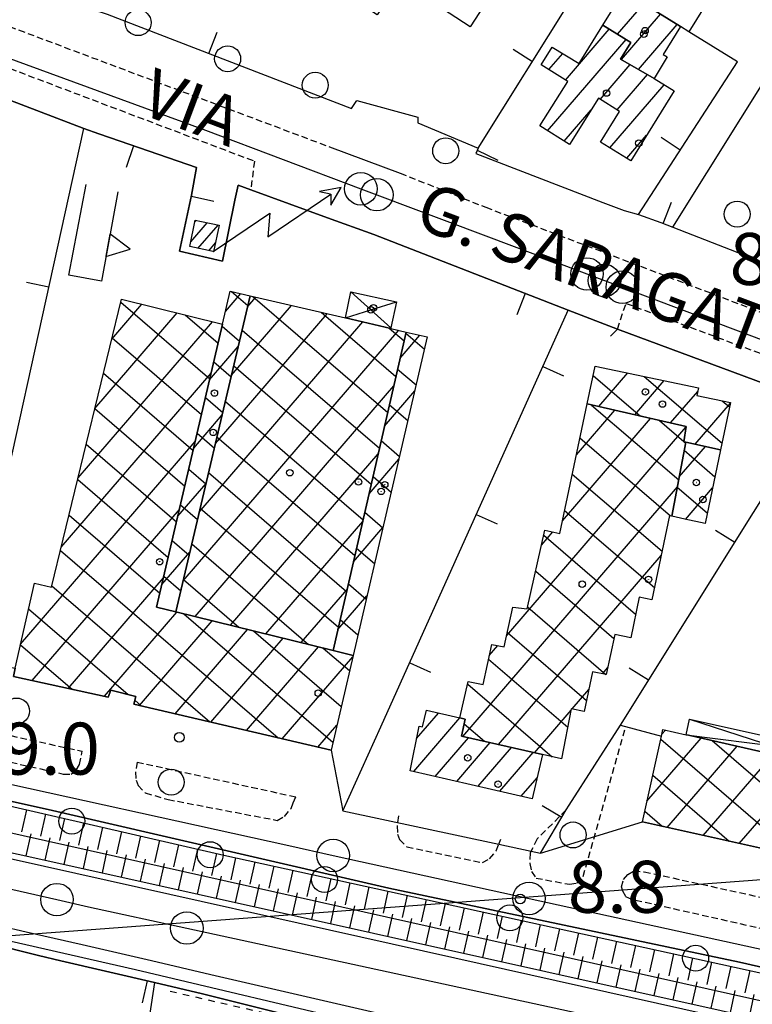
# Model space of a CAD drawing. Extents: x 1740766 to 1745078, y 5040164 to 5043293.
# Drawn here: x 1741493 to 1741605, y 5042518 to 5042670 of the extents above; entities that cross this region are included whole.
import ezdxf

# ---------------------------------------------------------------- set-up
doc = ezdxf.new("R2010")
doc.units = 0
for name, pattern in [('C', [10, 5, 5]), ('L3', [1.5, 1, -0.5]), ('L4', [2, 1, -1])]:
    doc.linetypes.add(name, pattern=pattern)
for name, color, linetype in [('11B2', 1, 'C'), ('11D4', 1, 'C'), ('14G7', 3, 'C'), ('16A1', 1, 'C'), ('17A1', 1, 'C'), ('17B2', 1, 'C'), ('17D4', 1, 'C'), ('19A1', 1, 'C'), ('1A1', 4, 'C'), ('1AJ36', 1, 'C'), ('1B2', 4, 'C'), ('1D4', 1, 'C'), ('22H8', 1, 'C'), ('24J10', 1, 'C'), ('24J10A', 1, 'C'), ('25A1', 1, 'C'), ('298', 7, 'CONTINUOUS'), ('2E5', 3, 'C'), ('2K11', 1, 'C'), ('2L12', 1, 'L3'), ('2M13', 3, 'C'), ('3A1', 1, 'C'), ('4B2', 3, 'C'), ('4N14', 2, 'L4'), ('5F6', 1, 'C'), ('6H8', 2, 'C'), ('8J10', 4, 'C'), ('9A1', 2, 'C'), ('A2AI35', 1, 'C'), ('A2E5', 1, 'C'), ('A4B2', 1, 'C'), ('I2E5', 7, 'CONTINUOUS'), ('I2K11', 7, 'CONTINUOUS'), ('I2L12', 7, 'CONTINUOUS'), ('I2M13', 7, 'CONTINUOUS'), ('I3A1', 7, 'CONTINUOUS'), ('N2J10', 2, 'C'), ('N2P16', 2, 'C')]:
    doc.layers.add(name, color=color, linetype=linetype)

# ---------------------------------------------------------------- blocks, each defined once
blk = doc.blocks.new('11B2')
at = {"layer": '11B2'}
blk.add_circle((0, 0), 0.75, dxfattribs=at)
blk = doc.blocks.new('11D4')
at = {"layer": '11D4'}
for radius in [0.5, 0.01]:
    blk.add_circle((0, 0), radius, dxfattribs=at)
blk = doc.blocks.new('1AJ36')
at = {"layer": '1AJ36'}
for radius in [0.5, 0.01]:
    blk.add_circle((0, 0), radius, dxfattribs=at)
blk = doc.blocks.new('5F6')
at = {"layer": '5F6'}
blk.add_circle((0, 0), 2, dxfattribs=at)
blk = doc.blocks.new('24J10')
at = {"layer": '24J10'}
for p, q in [((14.70259, 16.37623), (11.8266, 14.60196)), ((14.23736, 13.31158), (14.70259, 16.37623)), ((7.00509, 5.2064), (13.60295, 14.88423)), ((11.8266, 14.60196), (13.56066, 14.88423)), ((13.60295, 14.88423), (14.23736, 13.31158)), ((-0.01571, 0.00456), (5.94774, 8.71461)), ((5.94774, 8.71461), (7.00509, 5.2064))]:
    blk.add_line(p, q, dxfattribs=at)
blk = doc.blocks.new('N2J10')
at = {"layer": 'N2J10'}
blk.add_circle((0, -0.00928), 2.5, dxfattribs=at)
blk = doc.blocks.new('N2P16')
at = {"layer": 'N2P16'}
blk.add_circle((0, -0.00928), 2.5, dxfattribs=at)
blk = doc.blocks.new('19A1')
at = {"layer": '19A1'}
blk.add_line((0, 0), (0, 3.50512), dxfattribs=at)
blk = doc.blocks.new('25A1')
at = {"layer": '25A1'}
for p, q in [((-0.00363, 3.47618), (-1.73672, -0.02556)), ((1.78686, -0.02556), (-0.00363, 3.47618))]:
    blk.add_line(p, q, dxfattribs=at)
blk.add_lwpolyline([(-1.72138, -0.02039), (1.73357, -0.02039)], dxfattribs=at)
blk = doc.blocks.new('22H8')
at = {"layer": '22H8'}
blk.add_line((0, 0), (0, 3.5), dxfattribs=at)

msp = doc.modelspace()

# ---------------------------------------------------------------- linework, layer by layer
at = {"layer": '16A1'}
msp.add_line((1740870.60056, 5042482.42296), (1744121.38691, 5042725.7671), dxfattribs=at)
at = {"layer": '17A1'}
for p, q in [((1741584.65588, 5042667.62405), (1741588.70341, 5042672.32768)), ((1741585.25951, 5042663.72691), (1741591.28248, 5042670.72459)), ((1741587.90685, 5042662.20314), (1741593.86055, 5042669.12142)), ((1741576.6627, 5042660.58018), (1741583.39149, 5042668.39789)), ((1741573.908, 5042652.78016), (1741585.98439, 5042666.81088)), ((1741574.09939, 5042662.2005), (1741576.22976, 5042664.67563)), ((1741582.01828, 5042657.60339), (1741586.6167, 5042662.94597)), ((1741584.59727, 5042656.00129), (1741589.26305, 5042661.42213)), ((1741583.50701, 5042650.13506), (1741591.87256, 5042659.85441)), ((1741576.48153, 5042651.17063), (1741580.61956, 5042655.97831)), ((1741586.08508, 5042648.53189), (1741589.14278, 5042652.08332)), ((1741553.75369, 5042559.2331), (1741557.11301, 5042563.13605)), ((1741553.32311, 5042554.13331), (1741560.42004, 5042562.37872)), ((1741556.62822, 5042553.37483), (1741561.75993, 5042559.337)), ((1741559.93432, 5042552.61643), (1741565.06972, 5042558.58288)), ((1741563.2395, 5042551.85695), (1741568.37952, 5042557.82876)), ((1741566.54561, 5042551.09854), (1741571.68931, 5042557.07465)), ((1741569.85072, 5042550.34007), (1741572.29109, 5042553.17536))]:
    msp.add_line(p, q, dxfattribs=at)
at = {"layer": '17B2'}
for p, q in [((1741525.25098, 5042628.0392), (1741527.78935, 5042625.8544)), ((1741524.33362, 5042624.94083), (1741526.70749, 5042627.69994)), ((1741527.75508, 5042625.70942), (1741529.00709, 5042627.16405)), ((1741528.53859, 5042627.2734), (1741549.29576, 5042609.40745)), ((1741506.83647, 5042620.69259), (1741511.46626, 5042626.07162)), ((1741508.21205, 5042626.36456), (1741521.91796, 5042614.56773)), ((1741525.26963, 5042615.15659), (1741534.50423, 5042625.8867)), ((1741504.24861, 5042610.02078), (1741516.90534, 5042624.72574)), ((1741518.13564, 5042624.4207), (1741523.1973, 5042620.06501)), ((1741522.78418, 5042604.60377), (1741540.00236, 5042624.60943)), ((1741539.03789, 5042624.83308), (1741550.55803, 5042614.9185)), ((1741501.65983, 5042599.3479), (1741522.3435, 5042623.37879)), ((1741517.81228, 5042583.49804), (1741550.99308, 5042622.04845)), ((1741520.29773, 5042594.05087), (1741545.49864, 5042623.33001)), ((1741523.80656, 5042622.684), (1741526.49707, 5042620.36918)), ((1741526.90114, 5042622.08527), (1741548.03349, 5042603.89641)), ((1741549.54884, 5042622.38462), (1741551.8203, 5042620.42955)), ((1741506.88861, 5042620.9071), (1741520.63854, 5042609.07144)), ((1741551.20948, 5042617.7643), (1741554.24688, 5042621.29215)), ((1741552.08925, 5042621.606), (1741554.95886, 5042619.1361)), ((1741521.88593, 5042614.43295), (1741526.30912, 5042619.57086)), ((1741522.52714, 5042617.18772), (1741525.20479, 5042614.88397)), ((1741525.60893, 5042616.59906), (1741546.7713, 5042598.38436)), ((1741550.82699, 5042616.09496), (1741553.67837, 5042613.64074)), ((1741499.07197, 5042588.67609), (1741522.12497, 5042615.45974)), ((1741505.56425, 5042615.44857), (1741519.35912, 5042603.57516)), ((1741580.92723, 5042615.11991), (1741588.22719, 5042608.83675)), ((1741581.80255, 5042610.2994), (1741586.26528, 5042615.48541)), ((1741588.78733, 5042614.95213), (1741600.7524, 5042604.65365)), ((1741519.66884, 5042577.9888), (1741550.23304, 5042613.49917)), ((1741587.31914, 5042609.04357), (1741591.84737, 5042614.30568)), ((1741521.24773, 5042611.69144), (1741523.91259, 5042609.39776)), ((1741548.81722, 5042607.31974), (1741553.4627, 5042612.71699)), ((1741592.83573, 5042607.78773), (1741597.02627, 5042612.65751)), ((1741504.24088, 5042609.99012), (1741518.0797, 5042598.07888)), ((1741524.31665, 5042611.11385), (1741545.50903, 5042592.87332)), ((1741549.56472, 5042610.58391), (1741552.39788, 5042608.14538)), ((1741580.68942, 5042610.55304), (1741594.08769, 5042599.021)), ((1741596.61491, 5042604.51441), (1741602.06124, 5042610.84212)), ((1741600.79587, 5042611.21374), (1741601.9332, 5042610.23482)), ((1741519.44015, 5042603.92622), (1741523.82367, 5042609.01804)), ((1741576.19035, 5042592.70997), (1741589.76881, 5042608.48581)), ((1741578.33904, 5042602.87154), (1741584.25222, 5042609.74165)), ((1741567.61918, 5042575.08658), (1741595.19782, 5042607.12714)), ((1741591.11041, 5042608.18108), (1741594.89438, 5042604.92417)), ((1741519.96831, 5042606.19515), (1741522.6213, 5042603.91263)), ((1741523.02537, 5042605.62871), (1741544.24677, 5042587.36227)), ((1741578.89547, 5042605.49962), (1741592.84686, 5042593.49149)), ((1741492.80832, 5042573.73365), (1741519.68019, 5042604.95308)), ((1741502.91751, 5042604.53166), (1741516.80029, 5042592.58259)), ((1741548.30245, 5042605.07286), (1741551.11639, 5042602.64994)), ((1741594.18176, 5042599.51945), (1741598.18785, 5042604.17384)), ((1741594.95334, 5042604.87342), (1741595.15915, 5042604.69628)), ((1741525.11437, 5042576.65042), (1741547.84078, 5042603.0546)), ((1741594.94814, 5042603.57631), (1741599.66578, 5042599.51578)), ((1741546.42496, 5042596.87518), (1741551.01331, 5042602.20497)), ((1741518.68989, 5042600.69895), (1741521.32902, 5042598.42741)), ((1741521.73316, 5042600.14251), (1741542.9845, 5042581.85122)), ((1741547.04026, 5042599.56082), (1741549.83582, 5042597.15558)), ((1741577.71467, 5042599.91845), (1741591.52456, 5042588.03211)), ((1741501.59315, 5042599.07314), (1741515.52087, 5042587.08631)), ((1741516.99537, 5042593.41956), (1741521.33823, 5042598.46521)), ((1741560.84069, 5042559.54598), (1741593.8822, 5042597.93454)), ((1741593.87561, 5042597.90195), (1741598.48605, 5042593.93369)), ((1741595.12021, 5042592.94461), (1741599.3053, 5042597.80696)), ((1741517.41047, 5042595.20266), (1741520.03681, 5042592.94121)), ((1741494.57814, 5042568.12365), (1741517.23434, 5042594.44735)), ((1741500.2697, 5042593.61568), (1741514.24145, 5042581.59003)), ((1741520.44088, 5042594.65729), (1741541.72223, 5042576.34018)), ((1741545.77799, 5042594.04977), (1741548.55533, 5042591.66021)), ((1741576.53395, 5042594.33629), (1741590.34698, 5042582.44817)), ((1741530.55991, 5042575.31205), (1741545.44851, 5042592.61004)), ((1741544.03369, 5042586.43069), (1741548.56384, 5042591.69395)), ((1741572.96027, 5042588.95609), (1741574.73074, 5042591.01415)), ((1741573.3068, 5042590.51643), (1741587.45971, 5042578.33485)), ((1741516.13105, 5042589.70638), (1741518.74453, 5042587.45599)), ((1741519.1486, 5042589.17208), (1741537.12728, 5042573.69761)), ((1741498.94634, 5042588.15723), (1741532.43821, 5042559.33035)), ((1741514.5496, 5042582.91283), (1741518.85277, 5042587.91238)), ((1741544.51572, 5042588.53872), (1741547.27484, 5042586.16485)), ((1741566.35735, 5042558.28915), (1741591.38383, 5042587.3667)), ((1741514.85171, 5042584.2091), (1741517.45324, 5042581.97086)), ((1741572.07554, 5042584.97963), (1741584.10921, 5042574.62209)), ((1741497.62297, 5042582.69877), (1741521.93156, 5042561.77513)), ((1741500.14078, 5042566.92241), (1741514.78857, 5042583.94062)), ((1741517.85739, 5042583.68595), (1741526.39766, 5042576.3343)), ((1741543.25445, 5042583.02775), (1741545.99435, 5042580.66949)), ((1741536.00545, 5042573.97367), (1741543.05617, 5042582.16648)), ((1741541.64142, 5042575.98613), (1741546.11337, 5042581.18285)), ((1741494.03672, 5042579.18801), (1741509.38063, 5042565.98038)), ((1741505.70349, 5042565.72017), (1741516.85825, 5042578.67899)), ((1741517.92894, 5042578.41616), (1741540.86751, 5042558.67264)), ((1741570.84336, 5042579.44175), (1741582.89526, 5042569.06853)), ((1741511.07983, 5042564.30139), (1741522.30379, 5042577.34062)), ((1741541.99218, 5042577.51671), (1741544.71386, 5042575.17413)), ((1741516.57611, 5042563.02197), (1741527.74932, 5042576.00224)), ((1741528.65757, 5042575.77939), (1741542.14801, 5042564.168)), ((1741567.71483, 5042575.53701), (1741579.89107, 5042565.05677)), ((1741492.79267, 5042573.66128), (1741500.78303, 5042566.78294)), ((1741522.07339, 5042561.74263), (1741533.19486, 5042574.66386)), ((1741564.94168, 5042571.97579), (1741566.26659, 5042573.5151)), ((1741527.56967, 5042560.4632), (1741538.64033, 5042573.32648)), ((1741539.38619, 5042573.14263), (1741543.42857, 5042569.66236)), ((1741533.06596, 5042559.18378), (1741543.92817, 5042571.8038)), ((1741564.8232, 5042571.42837), (1741577.00266, 5042560.94536)), ((1741582.33473, 5042569.18803), (1741583.1661, 5042570.15286)), ((1741561.61213, 5042567.59468), (1741574.60512, 5042556.41238)), ((1741577.67825, 5042563.77692), (1741580.25418, 5042566.77079)), ((1741510.39354, 5042565.10949), (1741511.42582, 5042564.22099)), ((1741571.87293, 5042557.03323), (1741577.51217, 5042563.58397)), ((1741561.07021, 5042561.46362), (1741564.18314, 5042558.78428)), ((1741538.56216, 5042557.90536), (1741541.4787, 5042561.29278)), ((1741591.50658, 5042559.89695), (1741592.03809, 5042560.51339)), ((1741589.20203, 5042549.55322), (1741597.56567, 5042559.27141)), ((1741591.3272, 5042559.09125), (1741612.20551, 5042541.12102)), ((1741599.21732, 5042558.89762), (1741622.53323, 5042538.82931)), ((1741592.33629, 5042545.53061), (1741603.08971, 5042558.02315)), ((1741597.87594, 5042544.30157), (1741608.61368, 5042556.77589)), ((1741603.41566, 5042543.07153), (1741614.13665, 5042555.52855)), ((1741590.09387, 5042553.55529), (1741601.87778, 5042543.41272)), ((1741588.86047, 5042548.02032), (1741591.54998, 5042545.70542))]:
    msp.add_line(p, q, dxfattribs=at)
at = {"layer": '17D4'}
msp.add_line((1741595.74126, 5042562.20767, -3333), (1741620.63184, 5042554.06115, -3333), dxfattribs=at)
for points in [[(1741543.64495, 5042627.95694, -3333), (1741546.71816, 5042625.20543, -3333), (1741549.79259, 5042622.451, -3333)], [(1741542.78458, 5042623.96325, -3333), (1741546.71816, 5042625.20543, -3333), (1741550.65214, 5042626.45566, -3333)], [(1741595.25607, 5042559.79352, -3333), (1741619.59362, 5042556.73032, -3333), (1741621.42121, 5042556.49807, -3333)]]:
    msp.add_polyline3d(points, dxfattribs=at)
at = {"layer": '1A1'}
for points in [[(1741594.37488, 5042668.80189, 12.14), (1741591.70181, 5042664.52006, 12.14), (1741592.33511, 5042664.1252, 12.14), (1741590.2859, 5042660.83379, 12.14), (1741585.11908, 5042663.80766, 12.14), (1741586.7307, 5042666.35327, 12.14), (1741582.38664, 5042669.01366, 12.14), (1741585.62266, 5042674.24222, 12.14), (1741594.37488, 5042668.80189, 12.14)], [(1741582.38664, 5042669.01366, 12.95), (1741586.7307, 5042666.35327, 12.95), (1741585.11908, 5042663.80766, 12.95), (1741590.2859, 5042660.83379, 12.95), (1741593.39074, 5042658.91904, 12.95), (1741586.69831, 5042648.15056, 12.95), (1741582.06392, 5042651.03192, 12.95), (1741584.99271, 5042655.7561, 12.95), (1741581.73959, 5042657.77608, 12.95), (1741577.30534, 5042650.65564, 12.95), (1741572.73488, 5042653.5137, 12.95), (1741577.0091, 5042660.36041, 12.95), (1741572.93823, 5042662.93494, 12.95), (1741574.62277, 5042665.6585, 12.95), (1741578.74468, 5042663.13894, 12.95), (1741582.38664, 5042669.01366, 12.95)], [(1741573.10643, 5042556.7525, 16.63), (1741571.55579, 5042549.94921, 16.63), (1741552.74964, 5042554.26488, 16.63), (1741554.1337, 5042561.10985, 16.63), (1741554.66663, 5042560.99731, 16.63), (1741555.25798, 5042563.56081, 16.63), (1741560.41598, 5042562.37942, 16.63), (1741561.23746, 5042562.19019, 16.63), (1741560.64074, 5042559.59119, 16.63), (1741573.10643, 5042556.7525, 16.63)]]:
    msp.add_polyline3d(points, close=True, dxfattribs=at)
at = {"layer": '1B2'}
for points in [[(1741569.16457, 5042728.31005, 14.18), (1741582.07637, 5042719.94079, 14.18), (1741581.02982, 5042718.32704, 14.18), (1741580.47386, 5042717.79601, 14.18), (1741589.92863, 5042711.6521, 14.18), (1741587.92001, 5042708.55528, 14.18), (1741590.07808, 5042707.15033, 14.18), (1741585.89775, 5042700.71079, 14.18), (1741583.69089, 5042702.1512, 14.18), (1741562.00917, 5042668.78496, 14.18), (1741551.09717, 5042675.88084, 14.18), (1741547.68284, 5042670.62288, 14.18), (1741530.70044, 5042681.65695, 14.18), (1741532.68926, 5042684.60286, 14.18), (1741534.21293, 5042686.86309, 14.18), (1741523.21684, 5042694.02387, 14.18), (1741551.01127, 5042736.79238, 14.18), (1741557.61902, 5042746.48144, 14.18), (1741574.11282, 5042735.89219, 14.18), (1741569.16457, 5042728.31005, 14.18)], [(1741594.37488, 5042668.80189, 14.54), (1741585.62266, 5042674.24222, 14.54), (1741611.30311, 5042715.63, 14.54), (1741621.34205, 5042709.41248, 14.54), (1741595.64823, 5042668.01568, 14.54), (1741594.37488, 5042668.80189, 14.54)], [(1741523.88031, 5042622.99841, 11.92), (1741525.06622, 5042628.08253, 11.92), (1741528.14467, 5042627.36425, 11.92), (1741516.68759, 5042578.72138, 11.92), (1741513.74215, 5042579.4446, 11.92), (1741523.88031, 5042622.99841, 11.92)], [(1741523.88031, 5042622.99841, 12.77), (1741513.74215, 5042579.4446, 12.77), (1741516.68759, 5042578.72138, 12.77), (1741540.90437, 5042572.76988, 12.77), (1741543.97746, 5042572.01609, 12.77), (1741540.57902, 5042557.43555, 12.77), (1741510.25513, 5042564.49339, 12.77), (1741510.52506, 5042565.69699, 12.77), (1741506.70935, 5042566.6449, 12.77), (1741506.2703, 5042565.59712, 12.77), (1741491.68819, 5042568.74873, 12.77), (1741491.97601, 5042570.03491, 12.77), (1741494.92167, 5042583.12136, 12.77), (1741497.57701, 5042582.5088, 12.77), (1741508.32925, 5042626.8487, 12.77), (1741523.88031, 5042622.99841, 12.77)], [(1741528.14467, 5042627.36425, 14.51), (1741542.78458, 5042623.96325, 14.51), (1741549.7612, 5042622.33432, 14.51), (1741552.13012, 5042621.78356, 14.51), (1741540.90437, 5042572.76988, 14.51), (1741516.68759, 5042578.72138, 14.51), (1741528.14467, 5042627.36425, 14.51)], [(1741552.13012, 5042621.78356, 12.01), (1741555.3991, 5042621.02539, 12.01), (1741543.97746, 5042572.01609, 12.01), (1741540.90437, 5042572.76988, 12.01), (1741552.13012, 5042621.78356, 12.01)], [(1741600.54358, 5042603.66522, 17.47), (1741595.18373, 5042604.82348, 17.47), (1741594.88909, 5042604.88767, 17.47), (1741595.21394, 5042607.24669, 17.47), (1741579.99766, 5042610.71086, 17.47), (1741581.22938, 5042616.54957, 17.47), (1741597.13498, 5042613.18815, 17.47), (1741596.90013, 5042612.03832, 17.47), (1741602.08285, 5042610.94202, 17.47), (1741600.54358, 5042603.66522, 17.47)], [(1741595.18373, 5042604.82348, 14.71), (1741593.03477, 5042593.44639, 14.71), (1741592.68349, 5042593.53041, 14.71), (1741589.94892, 5042580.55803, 14.71), (1741588.01393, 5042580.96577, 14.71), (1741586.6962, 5042574.70844, 14.71), (1741584.23648, 5042575.22633, 14.71), (1741582.93497, 5042569.06047, 14.71), (1741580.83369, 5042569.50591, 14.71), (1741579.53717, 5042563.38054, 14.71), (1741577.55389, 5042563.80372, 14.71), (1741576.0641, 5042556.08033, 14.71), (1741573.10643, 5042556.7525, 14.71), (1741560.64074, 5042559.59119, 14.71), (1741561.23746, 5042562.19019, 14.71), (1741560.41598, 5042562.37942, 14.71), (1741561.70377, 5042567.99166, 14.71), (1741563.97311, 5042567.51167, 14.71), (1741565.31818, 5042573.71188, 14.71), (1741567.2446, 5042573.31152, 14.71), (1741568.54051, 5042579.44487, 14.71), (1741570.77964, 5042579.15417, 14.71), (1741573.47649, 5042591.27729, 14.71), (1741575.78433, 5042590.79215, 14.71), (1741579.99766, 5042610.71086, 14.71), (1741595.21394, 5042607.24669, 14.71), (1741594.88909, 5042604.88767, 14.71), (1741595.18373, 5042604.82348, 14.71)], [(1741600.54358, 5042603.66522, 12.45), (1741598.14161, 5042592.3053, 12.45), (1741595.03771, 5042592.9615, 12.45), (1741593.03477, 5042593.44639, 12.45), (1741595.18373, 5042604.82348, 12.45), (1741600.54358, 5042603.66522, 12.45)], [(1741588.49568, 5042546.38239, 17.11), (1741591.43899, 5042559.59403, 17.11), (1741591.66173, 5042560.59754, 17.11), (1741595.25607, 5042559.79352, 17.11), (1741595.60705, 5042559.71349, 17.11), (1741620.63184, 5042554.06115, 17.11), (1741629.22282, 5042557.35285, 17.11), (1741632.3217, 5042562.43074, 17.11), (1741644.51977, 5042554.80733, 17.11), (1741638.90357, 5042545.4703, 17.11), (1741638.22012, 5042544.33803, 17.11), (1741635.6442, 5042540.23196, 17.11), (1741634.55464, 5042539.29996, 17.11), (1741633.24203, 5042538.52075, 17.11), (1741631.89868, 5042537.9378, 17.11), (1741629.91027, 5042537.39783, 17.11), (1741626.6346, 5042537.92384, 17.11), (1741623.58359, 5042538.59704, 17.11), (1741588.49568, 5042546.38239, 17.11)]]:
    msp.add_polyline3d(points, close=True, dxfattribs=at)
at = {"layer": '1D4'}
for points in [[(1741543.64495, 5042627.95694, 13.42), (1741550.65214, 5042626.45566, 13.42), (1741549.79259, 5042622.451, 13.42), (1741549.7612, 5042622.33432, 13.42), (1741542.78458, 5042623.96325, 13.42), (1741543.64495, 5042627.95694, 13.42)], [(1741595.74126, 5042562.20767, 14.758), (1741621.42121, 5042556.49807, 14.758), (1741628.0462, 5042559.2585, 14.758), (1741630.79998, 5042563.50725, 14.758), (1741632.3217, 5042562.43074, 14.758), (1741629.22282, 5042557.35285, 14.758), (1741620.63184, 5042554.06115, 14.758), (1741595.60705, 5042559.71349, 14.758), (1741595.25607, 5042559.79352, 14.758), (1741595.74126, 5042562.20767, 14.758)]]:
    msp.add_polyline3d(points, close=True, dxfattribs=at)
at = {"layer": '24J10A'}
for p, q in [((1741519.63474, 5042638.73169), (1741519.83403, 5042638.96323)), ((1741518.99508, 5042635.68821), (1741521.50918, 5042638.61026)), ((1741520.08805, 5042634.65883), (1741523.18534, 5042638.25736)), ((1741521.76044, 5042634.30264), (1741522.79195, 5042635.50108))]:
    msp.add_line(p, q, dxfattribs=at)
at = {"layer": '298'}
for points in [[(1741610.52116, 5042612.61568, 8.889), (1741584.65819, 5042622.24386, 8.81), (1741577.07659, 5042625.13526, 8.829), (1741547.16079, 5042636.7757, 8.953), (1741540.03394, 5042639.35313, 8.958), (1741528.22472, 5042643.67106, 9.057), (1741526.28321, 5042644.38018, 8.891), (1741525.78839, 5042642.09468, 8.985), (1741523.85785, 5042632.71664, 8.962), (1741517.26593, 5042634.21691, 8.966), (1741519.1275, 5042642.84164, 8.889), (1741519.89858, 5042647.09039, 8.847), (1741508.13976, 5042651.15034, 8.789), (1741504.83391, 5042652.29386, 8.772), (1741502.52565, 5042653.09286, 8.761), (1741467.66215, 5042666.45491, 8.692), (1741472.79532, 5042680.5696, 8.66)], [(1741506.15147, 5042670.69104, 8.852), (1741543.70938, 5042656.19485, 8.901), (1741544.52483, 5042657.43929, 8.902), (1741553.91612, 5042654.86289, 8.95), (1741553.94963, 5042653.99991, 8.952), (1741563.23743, 5042650.0729, 8.949), (1741562.8576, 5042649.2923, 8.94), (1741582.40724, 5042641.72982, 8.85), (1741585.67566, 5042640.47017, 8.849), (1741587.88979, 5042639.88375, 8.85), (1741591.36025, 5042638.6312, 8.85), (1741593.1762, 5042637.92472, 8.849), (1741615.02103, 5042629.42987, 8.853)], [(1741491.68819, 5042568.74873, 9.093), (1741506.2703, 5042565.59712, 9), (1741506.70935, 5042566.6449, 8.999), (1741510.52506, 5042565.69699, 8.989), (1741510.25513, 5042564.49339, 8.989), (1741540.57902, 5042557.43555, 9.178), (1741542.41585, 5042548.07678, 9.078), (1741566.39112, 5042542.95362, 8.94), (1741571.39939, 5042541.88337, 9.14), (1741572.83964, 5042541.58702, 9.106), (1741588.49568, 5042546.38239, 9.026), (1741623.58359, 5042538.59704, 9.083)], [(1741626.14075, 5042519.61538, 8.77), (1741603.43178, 5042524.7832, 8.77), (1741549.48264, 5042536.16003, 8.59), (1741497.68988, 5042548.13753, 8.39), (1741450.71978, 5042558.5906, 8.63)], [(1741620.5376, 5042496.29115, 9.11), (1741557.68196, 5042510.66782, 9.27), (1741520.79188, 5042519.91385, 9.2), (1741513.41315, 5042521.67615, 9.46), (1741498.97557, 5042524.98702, 9.199), (1741495.58207, 5042525.84117, 9.259), (1741487.96575, 5042527.73612, 9.192), (1741484.54676, 5042528.50212, 9.215), (1741450.99134, 5042536.01907, 9.417), (1741445.87252, 5042536.9988, 9.254), (1741445.28165, 5042537.13509, 9.227), (1741447.8889, 5042550.66956, 8.78), (1741450.89064, 5042549.60957, 8.78), (1741491.67813, 5042540.62824, 8.86), (1741559.65445, 5042525.4475, 8.92), (1741606.42282, 5042514.97027, 8.98)]]:
    msp.add_polyline3d(points, dxfattribs=at)
at = {"layer": '2E5'}
for points in [[(1741450.71978, 5042558.5906, 8.63), (1741497.68988, 5042548.13753, 8.39), (1741549.48264, 5042536.16003, 8.59), (1741603.43178, 5042524.7832, 8.77), (1741626.14075, 5042519.61538, 8.77), (1741628.9618, 5042518.9731, 8.77)], [(1741447.14921, 5042552.17767, 8.67), (1741447.70361, 5042551.05483, 8.752), (1741447.8889, 5042550.66956, 8.78), (1741450.89064, 5042549.60957, 8.78), (1741491.67813, 5042540.62824, 8.86), (1741559.65445, 5042525.4475, 8.92), (1741606.42282, 5042514.97027, 8.98), (1741626.17568, 5042510.56098, 8.85), (1741628.22869, 5042510.77383, 8.88), (1741629.51065, 5042511.64101, 8.85)]]:
    msp.add_polyline3d(points, dxfattribs=at)
at = {"layer": '2K11'}
for points in [[(1741489.6939, 5042530.39976, 9.18), (1741493.68032, 5042529.47566, 9.28)], [(1741502.29014, 5042527.49161, 9.04), (1741512.95047, 5042525.03025, 9.1)], [(1741522.10328, 5042522.90633, 9.24), (1741644.13585, 5042494.73107, 9.01)]]:
    msp.add_polyline3d(points, dxfattribs=at)
at = {"layer": '2L12'}
msp.add_line((1741510.73281, 5042555.59348, 9.21), (1741535.14109, 5042550.23197, 9.21), dxfattribs=at)
for points in [[(1741443.19623, 5042671.12611, 9.16), (1741443.82955, 5042677.42948, 9.04), (1741444.12576, 5042678.28203, 9.05), (1741444.6989, 5042678.99887, 9.06), (1741445.32624, 5042679.40687, 9.06), (1741446.04649, 5042679.63228, 9.06), (1741446.78969, 5042679.64479, 9.06), (1741470.99715, 5042670.46837, 9.02), (1741485.56423, 5042664.4765, 8.62), (1741528.78599, 5042648.09667, 8.85), (1741528.22472, 5042643.67106, 9.057)], [(1741478.41834, 5042674.22109, 8.75), (1741489.68994, 5042669.34143, 8.82), (1741540.36665, 5042650.28837, 8.9)], [(1741551.22349, 5042646.24715, 8.97), (1741564.39556, 5042640.99226, 8.81), (1741610.78738, 5042623.28721, 8.8)], [(1741584.65819, 5042622.24386, 8.81), (1741585.99152, 5042626.20276, 8.79), (1741607.72855, 5042618.103, 8.88), (1741648.11585, 5042603.05437, 8.97), (1741651.08555, 5042601.59183, 8.94), (1741651.92861, 5042601.11439, 8.95), (1741651.92915, 5042600.37029, 8.95), (1741650.63023, 5042597.10395, 9.16)], [(1741440.15125, 5042568.21237, 8.89), (1741440.18347, 5042567.3533, 8.91), (1741441.54397, 5042566.76918, 8.91), (1741499.3687, 5042553.75095, 8.61), (1741500.56103, 5042553.73892, 8.67), (1741501.36019, 5042554.37038, 8.77), (1741501.87034, 5042555.19182, 8.86), (1741502.27244, 5042557.25576, 9.01)], [(1741485.6015, 5042568.52376, 9.13), (1741483.98295, 5042561.2611, 9.08), (1741502.27244, 5042557.25576, 9.01)], [(1741576.77815, 5042548.21604, 9.24), (1741572.29322, 5042543.75547, 9.21), (1741571.23205, 5042541.60007, 9.13), (1741571.16515, 5042539.98844, 8.99), (1741571.41405, 5042538.75348, 8.87), (1741572.12521, 5042537.73363, 8.89), (1741577.29658, 5042536.78891, 8.83), (1741578.41271, 5042536.95069, 8.92), (1741579.37805, 5042537.97468, 8.92), (1741585.87396, 5042560.78708, 9.15)], [(1741510.73281, 5042555.59348, 9.21), (1741510.50232, 5042554.06389, 8.97), (1741510.57359, 5042552.80359, 8.85), (1741510.88704, 5042551.96558, 8.77), (1741511.99768, 5042550.83423, 8.74), (1741515.48966, 5042549.82999, 8.82), (1741532.30863, 5042546.61917, 8.9), (1741533.39265, 5042547.20978, 8.94), (1741534.43003, 5042548.4237, 8.94), (1741534.77169, 5042549.29871, 8.94), (1741535.14109, 5042550.23197, 9.21)], [(1741550.97546, 5042547.29945, 9.21), (1741550.74497, 5042545.76985, 8.97), (1741550.81617, 5042544.51055, 8.85), (1741551.1297, 5042543.67154, 8.77), (1741552.24033, 5042542.54019, 8.74), (1741563.8923, 5042540.12197, 8.9), (1741564.97633, 5042540.71258, 8.94), (1741566.0137, 5042541.9265, 8.94), (1741566.39112, 5042542.95362, 8.94), (1741566.72377, 5042543.73469, 9.21)]]:
    msp.add_polyline3d(points, dxfattribs=at)
msp.add_polyline3d([(1741614.68315, 5042533.04876, 8.92), (1741616.3186, 5042532.55642, 8.97), (1741617.20769, 5042531.97311, 8.95), (1741617.74902, 5042531.1321, 8.93), (1741617.84892, 5042530.10561, 8.92), (1741617.60578, 5042529.17378, 8.86), (1741616.95411, 5042528.35378, 8.89), (1741615.72093, 5042528.08095, 8.98), (1741613.30176, 5042528.47251, 8.89), (1741586.87486, 5042534.43409, 8.97), (1741585.9322, 5042534.88903, 8.97), (1741585.46307, 5042535.70336, 8.97), (1741585.28824, 5042536.3642, 8.94), (1741585.60985, 5042537.52053, 8.96), (1741586.24191, 5042538.28089, 8.95), (1741587.17417, 5042538.809, 8.95), (1741588.78021, 5042538.70959, 8.96), (1741614.68315, 5042533.04876, 8.92)], close=True, dxfattribs=at)
at = {"layer": '2M13'}
msp.add_polyline3d([(1741520.79188, 5042519.91385, 9.2), (1741557.68196, 5042510.66782, 9.27), (1741620.5376, 5042496.29115, 9.11)], dxfattribs=at)
at = {"layer": '3A1'}
for p, q in [((1741563.23743, 5042650.0729, 8.949), (1741611.30491, 5042727.00682, 8.867)), ((1741593.1762, 5042637.92472, 8.849), (1741639.6104, 5042712.17403, 8.965)), ((1741547.16079, 5042636.7757, 8.953), (1741577.07659, 5042625.13526, 8.829)), ((1741585.11666, 5042561.27094, 9.15), (1741591.43899, 5042559.59403, 9.142))]:
    msp.add_line(p, q, dxfattribs=at)
for points in [[(1741435.65186, 5042565.29816, 8.98), (1741437.37011, 5042579.61551, 9.052), (1741448.65778, 5042673.74028, 8.654), (1741457.15936, 5042670.48251, 8.671), (1741462.41061, 5042668.47071, 8.681), (1741467.66215, 5042666.45491, 8.692), (1741502.52565, 5042653.09286, 8.761), (1741504.83391, 5042652.29386, 8.772)], [(1741506.15147, 5042670.69104, 8.852), (1741543.70938, 5042656.19485, 8.901), (1741544.52483, 5042657.43929, 8.902)], [(1741585.67566, 5042640.47017, 8.849), (1741587.88979, 5042639.88375, 8.85), (1741603.13916, 5042663.40157, 8.98), (1741595.64823, 5042668.01568, 8.97)], [(1741553.91612, 5042654.86289, 8.95), (1741553.94963, 5042653.99991, 8.952), (1741563.23743, 5042650.0729, 8.949), (1741562.8576, 5042649.2923, 8.94), (1741582.40724, 5042641.72982, 8.85)], [(1741484.10473, 5042569.57506, 9.125), (1741484.58565, 5042571.73817, 9.122), (1741502.52565, 5042653.09286, 8.761)], [(1741508.13976, 5042651.15034, 8.789), (1741519.89858, 5042647.09039, 8.847), (1741519.1275, 5042642.84164, 8.889)], [(1741525.78839, 5042642.09468, 8.985), (1741526.28321, 5042644.38018, 8.891), (1741528.22472, 5042643.67106, 9.057), (1741540.03394, 5042639.35313, 8.958)], [(1741519.1275, 5042642.84164, 8.889), (1741517.26593, 5042634.21691, 8.966), (1741523.85785, 5042632.71664, 8.962), (1741525.78839, 5042642.09468, 8.985)], [(1741591.36025, 5042638.6312, 8.85), (1741593.1762, 5042637.92472, 8.849), (1741615.02103, 5042629.42987, 8.853)], [(1741542.41585, 5042548.07678, 9.078), (1741548.24922, 5042561.01034, 9.163), (1741577.07659, 5042625.13526, 8.829)], [(1741583.57898, 5042621.1602, 8.821), (1741584.65819, 5042622.24386, 8.81), (1741610.52116, 5042612.61568, 8.889)], [(1741571.39939, 5042541.88337, 9.14), (1741572.83964, 5042541.58702, 9.106), (1741576.77815, 5042548.21604, 9.24), (1741577.2305, 5042548.979, 9.235), (1741585.11666, 5042561.27094, 9.15), (1741615.9613, 5042610.58592, 8.889)], [(1741487.96575, 5042527.73612, 9.192), (1741495.58207, 5042525.84117, 9.259)], [(1741498.97557, 5042524.98702, 9.199), (1741513.41315, 5042521.67615, 9.46), (1741509.88934, 5042498.30702, 9.13)]]:
    msp.add_polyline3d(points, dxfattribs=at)
at = {"layer": '4B2'}
msp.add_polyline3d([(1741447.55625, 5042554.48368, 7.43), (1741630.02414, 5042513.67718, 7.4)], dxfattribs=at)
at = {"layer": '4N14'}
msp.add_line((1741515.81733, 5042520.33275, -3333), (1741542.09482, 5042514.27674, -3333), dxfattribs=at)
at = {"layer": '6H8'}
for points in [[(1741449.93046, 5042558.04211, 8.67), (1741450.23526, 5042558.25748, 8.654), (1741524.05868, 5042541.27704, 8.38), (1741628.18843, 5042518.42581, 8.644), (1741629.20157, 5042518.48961, 8.783)], [(1741447.70361, 5042551.05483, 8.752), (1741450.03038, 5042550.63831, 8.522), (1741493.6047, 5042541.16358, 8.526), (1741627.15148, 5042511.44535, 8.449), (1741628.22869, 5042510.77383, 8.88)]]:
    msp.add_polyline3d(points, dxfattribs=at)
at = {"layer": '8J10'}
msp.add_polyline3d([(1741523.383, 5042638.21599, 17.07), (1741522.49723, 5042634.14619, 17.07), (1741522.44126, 5042634.15704, 17.07), (1741518.8345, 5042634.92603, 17.07), (1741519.68935, 5042638.99352, 17.07), (1741520.63699, 5042638.79368, 17.07), (1741523.383, 5042638.21599, 17.07)], close=True, dxfattribs=at)
at = {"layer": '9A1'}
msp.add_polyline3d([(1741507.76762, 5042643.35417, 8.868), (1741505.23241, 5042629.59442, 8.986), (1741500.20427, 5042630.51475, 8.99), (1741502.89599, 5042644.47476, 8.85)], dxfattribs=at)
at = {"layer": 'A2AI35', "flags": 128}
msp.add_lwpolyline([(1741227.18182, 5042586.61062), (1741241.54652, 5042583.64332), (1741268.67507, 5042577.3101), (1741305.55963, 5042568.86001), (1741327.27601, 5042564.07624), (1741338.65319, 5042562.28732), (1741371.82104, 5042554.72233), (1741404.98928, 5042547.15235), (1741438.26931, 5042539.85749), (1741471.51139, 5042532.56079), (1741510.491, 5042523.65572), (1741546.46189, 5042515.16727), (1741579.12413, 5042507.45808), (1741582.43372, 5042506.67987), (1741618.40494, 5042498.18741), (1741654.28255, 5042489.90055), (1741661.44664, 5042488.19237), (1741692.11188, 5042483.28716), (1741697.78371, 5042482.14122)], dxfattribs=at)
at = {"layer": 'A2E5'}
for p, q in [((1741540.91482, 5042541.22707), (1741571.05032, 5042534.60942)), ((1741571.05032, 5042534.60942), (1741642.25796, 5042518.97355))]:
    msp.add_line(p, q, dxfattribs=at)
at = {"layer": 'A2E5', "flags": 128}
for points in [[(1741488.56929, 5042664.84587), (1741490.03551, 5042664.30977), (1741521.24475, 5042652.86045), (1741545.17429, 5042643.84673), (1741547.62505, 5042642.92602), (1741579.97068, 5042630.73838), (1741582.65574, 5042629.7289), (1741585.40495, 5042628.69313), (1741612.79304, 5042618.3718), (1741614.90564, 5042617.5742), (1741623.76612, 5042614.23798), (1741624.45967, 5042613.97599), (1741638.99371, 5042608.3186), (1741640.87351, 5042607.58981), (1741654.32683, 5042602.35596), (1741668.78822, 5042596.73123), (1741670.22503, 5042596.17287)], [(1741441.42891, 5042559.93296), (1741442.37311, 5042562.914), (1741443.8548, 5042562.58666), (1741478.66769, 5042554.92416), (1741482.76163, 5042554.02416), (1741534.07316, 5042542.7277), (1741540.91482, 5042541.22707)], [(1741437.71065, 5042548.16464), (1741449.4346, 5042545.50811), (1741468.25127, 5042541.25241), (1741487.04479, 5042536.99797), (1741498.39393, 5042534.43172), (1741503.25609, 5042533.33048), (1741518.38053, 5042530.04797), (1741692.68171, 5042492.20732), (1741700.70979, 5042490.46554)]]:
    msp.add_lwpolyline(points, dxfattribs=at)
at = {"layer": 'A4B2'}
msp.add_polyline3d([(1741262.08061, 5042595.8992, 8.76), (1741281.2559, 5042591.15288, 8.67), (1741285.15107, 5042590.61709, 8.675), (1741293.47779, 5042589.17247, 8.03), (1741381.58546, 5042569.13253, 7.85), (1741394.69996, 5042566.33439, 7.85), (1741402.44913, 5042564.44639, 7.84), (1741407.95881, 5042563.16196, 7.88), (1741416.52962, 5042560.97542, 7.88), (1741431.446, 5042557.23006, 7.88), (1741440.11223, 5042555.75168, 7.638), (1741447.55625, 5042554.48368, 7.43), (1741630.02414, 5042513.67718, 7.4), (1741649.51856, 5042509.58552, 9.241), (1741730.35118, 5042491.29338, 7.45), (1741790.63317, 5042478.11399, 7.53), (1741884.64477, 5042456.875, 8.745), (1741909.95024, 5042451.3459, 8.914), (1741973.74317, 5042436.80358, 7.46), (1742027.89113, 5042424.97113, 8.684)], dxfattribs=at)
at = {"layer": 'I2E5'}
for points in [[(1741492.36847, 5042675.42583, 8.76), (1741496.4903, 5042673.95227, 8.827), (1741501.73557, 5042672.12755, 8.844), (1741506.15147, 5042670.69104, 8.852), (1741543.70938, 5042656.19485, 8.901), (1741544.52483, 5042657.43929, 8.902), (1741553.91612, 5042654.86289, 8.95), (1741553.94963, 5042653.99991, 8.952), (1741563.23743, 5042650.0729, 8.949), (1741562.8576, 5042649.2923, 8.94), (1741582.40724, 5042641.72982, 8.85), (1741585.67566, 5042640.47017, 8.849), (1741587.88979, 5042639.88375, 8.85), (1741591.36025, 5042638.6312, 8.85), (1741593.1762, 5042637.92472, 8.849), (1741615.02103, 5042629.42987, 8.853)], [(1741467.66215, 5042666.45491, 8.692), (1741502.52565, 5042653.09286, 8.761), (1741504.83391, 5042652.29386, 8.772), (1741508.13976, 5042651.15034, 8.789), (1741519.89858, 5042647.09039, 8.847), (1741519.1275, 5042642.84164, 8.889), (1741517.26593, 5042634.21691, 8.966), (1741523.85785, 5042632.71664, 8.962), (1741525.78839, 5042642.09468, 8.985), (1741526.28321, 5042644.38018, 8.891), (1741528.22472, 5042643.67106, 9.057), (1741540.03394, 5042639.35313, 8.958), (1741547.16079, 5042636.7757, 8.953), (1741577.07659, 5042625.13526, 8.829), (1741584.65819, 5042622.24386, 8.81), (1741610.52116, 5042612.61568, 8.889)], [(1741484.58565, 5042571.73817, 9.122), (1741488.19004, 5042570.78647, 9.114), (1741491.97601, 5042570.03491, 9.093), (1741491.68819, 5042568.74873, 9.093), (1741506.2703, 5042565.59712, 9), (1741506.70935, 5042566.6449, 8.999), (1741510.52506, 5042565.69699, 8.989), (1741510.25513, 5042564.49339, 8.989), (1741540.57902, 5042557.43555, 9.178), (1741542.41585, 5042548.07678, 9.078), (1741566.39112, 5042542.95362, 8.94), (1741571.39939, 5042541.88337, 9.14), (1741572.83964, 5042541.58702, 9.106), (1741588.49568, 5042546.38239, 9.026), (1741623.58359, 5042538.59704, 9.083), (1741626.6346, 5042537.92384, 9.127), (1741629.91027, 5042537.39783, 9.16)], [(1741445.28165, 5042537.13509, 9.227), (1741445.87252, 5042536.9988, 9.254), (1741450.99134, 5042536.01907, 9.417), (1741484.54676, 5042528.50212, 9.215), (1741487.96575, 5042527.73612, 9.192), (1741495.58207, 5042525.84117, 9.259), (1741498.97557, 5042524.98702, 9.199), (1741513.41315, 5042521.67615, 9.46)]]:
    msp.add_polyline3d(points, dxfattribs=at)
at = {"layer": 'I2K11'}
for points in [[(1741493.68032, 5042529.47566, 9.28), (1741502.29014, 5042527.49161, 9.04)], [(1741512.95047, 5042525.03025, 9.1), (1741522.10328, 5042522.90633, 9.24)]]:
    msp.add_polyline3d(points, dxfattribs=at)
at = {"layer": 'I2L12'}
msp.add_polyline3d([(1741540.36665, 5042650.28837, 8.9), (1741551.22349, 5042646.24715, 8.97)], dxfattribs=at)
at = {"layer": 'I2M13'}
msp.add_polyline3d([(1741513.41315, 5042521.67615, 9.46), (1741520.79188, 5042519.91385, 9.2)], dxfattribs=at)
at = {"layer": 'I3A1'}
for points in [[(1741504.83391, 5042652.29386, 8.772), (1741508.13976, 5042651.15034, 8.789)], [(1741582.40724, 5042641.72982, 8.85), (1741585.67566, 5042640.47017, 8.849)], [(1741495.58207, 5042525.84117, 9.259), (1741498.97557, 5042524.98702, 9.199)]]:
    msp.add_polyline3d(points, dxfattribs=at)

# ---------------------------------------------------------------- block references
at = {"layer": '11B2'}
for p in [(1741517.21757, 5042559.39644, 8.97), (1741569.69381, 5042534.52393, 8.82)]:
    msp.add_blockref('11B2', p, dxfattribs=at)
at = {"layer": '11D4'}
for p in [(1741588.90553, 5042668.18086, 12.14), (1741587.94562, 5042650.86045, 12.95), (1741547.1032, 5042625.50102, 13.42), (1741522.62921, 5042612.39457, 11.92), (1741588.95508, 5042612.56379, 17.47), (1741544.8004, 5042598.70918, 14.51), (1741548.84324, 5042598.29075, 12.01), (1741597.82455, 5042596.0183, 12.45), (1741589.45422, 5042583.71016, 14.71), (1741538.6148, 5042566.20512, 12.77), (1741566.27931, 5042552.19081, 16.63)]:
    msp.add_blockref('11D4', p, dxfattribs=at)
at = {"layer": '19A1'}
for p, rotation in [((1741521.77231, 5042664.66272, 8.872), 338.891), ((1741571.5619, 5042663.39553, 8.935), 58.001), ((1741594.32269, 5042649.80542, 8.905), 57.041), ((1741510.18636, 5042650.44408, 8.799), 160.951), ((1741563.09315, 5042649.77628, 8.946), 244.021), ((1741519.09382, 5042642.68868, 8.89), 257.821), ((1741591.7187, 5042638.49155, 8.85), 338.741), ((1741497.14166, 5042628.67687, 8.869), 77.561), ((1741570.46042, 5042627.70981, 8.856), 158.741), ((1741573.1854, 5042616.48095, 8.874), 245.791), ((1741562.93407, 5042593.67727, 8.993), 245.791), ((1741602.70344, 5042589.38842, 9.001), 57.971), ((1741552.68274, 5042570.87359, 9.112), 245.791), ((1741589.4455, 5042568.19193, 9.113), 57.971), ((1741576.08966, 5042547.05732, 9.217), 59.291), ((1741512.28462, 5042521.93466, 9.44), 167.081)]:
    msp.add_blockref('19A1', p, dxfattribs=dict(at, rotation=rotation))
at = {"layer": '1AJ36'}
for p in [(1741588.7111, 5042667.62976, 8.957), (1741582.98809, 5042658.56755, 8.947), (1741546.71816, 5042625.20543, 8.961), (1741591.57842, 5042610.70426, 9.031), (1741522.45592, 5042606.33624, 8.979), (1741534.24216, 5042600.12817, 8.966), (1741548.29369, 5042597.25876, 9.001), (1741596.79992, 5042598.61327, 9.052), (1741514.20683, 5042586.43335, 8.981), (1741579.24402, 5042582.98497, 9.104), (1741561.61219, 5042556.23305, 9.186)]:
    msp.add_blockref('1AJ36', p, dxfattribs=at)
at = {"layer": '22H8'}
for p, rotation in [((1741493.72987, 5042548.25328, 8.493), 167.051), ((1741496.65447, 5042547.58064, 8.482), 167.051), ((1741499.57808, 5042546.90793, 8.471), 167.051), ((1741502.50169, 5042546.23523, 8.46), 167.051), ((1741505.4253, 5042545.56252, 8.449), 167.051), ((1741508.34983, 5042544.89088, 8.438), 167.051), ((1741493.67401, 5042541.14871, 8.526), 347.4509999999999), ((1741496.6031, 5042540.49647, 8.524), 347.4509999999999), ((1741499.53113, 5042539.84515, 8.523), 347.4509999999999), ((1741511.27343, 5042544.21817, 8.427), 167.051), ((1741514.19704, 5042543.54546, 8.417), 167.051), ((1741502.46022, 5042539.19291, 8.521), 347.4509999999999), ((1741505.38824, 5042538.54159, 8.519), 347.4509999999999), ((1741517.12165, 5042542.87283, 8.406), 167.051), ((1741520.04525, 5042542.20012, 8.395), 167.051), ((1741508.31734, 5042537.88935, 8.518), 347.4509999999999), ((1741511.24636, 5042537.23811, 8.516), 347.4509999999999), ((1741522.96886, 5042541.52741, 8.384), 167.051), ((1741525.89704, 5042540.8741, 8.385), 167.621), ((1741528.82745, 5042540.23098, 8.392), 167.621), ((1741514.17438, 5042536.58679, 8.514), 347.4509999999999), ((1741517.10348, 5042535.93455, 8.512), 347.4509999999999), ((1741520.0315, 5042535.28323, 8.511), 347.4509999999999), ((1741531.75787, 5042539.58787, 8.4), 167.621), ((1741534.68829, 5042538.94475, 8.407), 167.621), ((1741522.9606, 5042534.63099, 8.509), 347.4509999999999), ((1741525.88862, 5042533.97967, 8.507), 347.4509999999999), ((1741537.61871, 5042538.30164, 8.414), 167.621), ((1741540.55013, 5042537.6586, 8.422), 167.621), ((1741528.81772, 5042533.32743, 8.506), 347.4509999999999), ((1741531.74574, 5042532.67611, 8.504), 347.4509999999999), ((1741543.48055, 5042537.01548, 8.429), 167.621), ((1741546.41097, 5042536.37237, 8.437), 167.621), ((1741549.34139, 5042535.72925, 8.444), 167.621), ((1741534.67484, 5042532.02387, 8.502), 347.4509999999999), ((1741537.60286, 5042531.37256, 8.501), 347.4509999999999), ((1741540.53188, 5042530.72131, 8.499), 347.4509999999999), ((1741552.2718, 5042535.08613, 8.452), 167.621), ((1741555.20222, 5042534.44302, 8.459), 167.621), ((1741543.46098, 5042530.06907, 8.497), 347.4509999999999), ((1741546.38901, 5042529.41775, 8.496), 347.4509999999999), ((1741558.13264, 5042533.7999, 8.466), 167.621), ((1741561.06306, 5042533.15679, 8.474), 167.621), ((1741549.3181, 5042528.76551, 8.494), 347.4509999999999), ((1741552.24613, 5042528.11419, 8.492), 347.4509999999999), ((1741563.99348, 5042532.51367, 8.481), 167.621), ((1741566.9239, 5042531.87055, 8.489), 167.621), ((1741569.85432, 5042531.22744, 8.496), 167.621), ((1741555.17522, 5042527.46195, 8.491), 347.4509999999999), ((1741558.10325, 5042526.81063, 8.489), 347.4509999999999), ((1741561.03227, 5042526.15939, 8.487), 347.4509999999999), ((1741572.78574, 5042530.5844, 8.504), 167.621), ((1741575.71616, 5042529.94128, 8.511), 167.621), ((1741563.96037, 5042525.50707, 8.485), 347.4509999999999), ((1741566.88939, 5042524.85583, 8.484), 347.4509999999999), ((1741578.64666, 5042529.29717, 8.518), 167.621), ((1741581.57708, 5042528.65405, 8.526), 167.621), ((1741584.5075, 5042528.01093, 8.533), 167.621), ((1741569.81849, 5042524.20359, 8.482), 347.4509999999999), ((1741572.74652, 5042523.55227, 8.48), 347.4509999999999), ((1741587.43792, 5042527.36782, 8.541), 167.621), ((1741590.36834, 5042526.7247, 8.548), 167.621), ((1741575.67561, 5042522.90003, 8.479), 347.4509999999999), ((1741578.60364, 5042522.24871, 8.477), 347.4509999999999), ((1741581.53274, 5042521.59647, 8.475), 347.4509999999999), ((1741593.29876, 5042526.08159, 8.556), 167.621), ((1741596.22918, 5042525.43847, 8.563), 167.621), ((1741584.46076, 5042520.94515, 8.474), 347.4509999999999), ((1741587.38979, 5042520.29391, 8.472), 347.4509999999999), ((1741599.1596, 5042524.79535, 8.57), 167.621), ((1741602.09002, 5042524.15224, 8.578), 167.621), ((1741605.02044, 5042523.50912, 8.585), 167.621), ((1741590.31789, 5042519.64159, 8.47), 347.4509999999999), ((1741593.24691, 5042518.99035, 8.469), 347.4509999999999), ((1741596.17601, 5042518.3381, 8.467), 347.4509999999999), ((1741599.10403, 5042517.68678, 8.465), 347.4509999999999), ((1741602.03313, 5042517.03454, 8.463), 347.4509999999999), ((1741604.96116, 5042516.38322, 8.462), 347.4509999999999)]:
    msp.add_blockref('22H8', p, dxfattribs=dict(at, rotation=rotation))
at = {"layer": '24J10', "rotation": 338.5109999999999}
msp.add_blockref('24J10', (1741522.44119, 5042634.15804, -3333), dxfattribs=at)
at = {"layer": '25A1', "rotation": 259.561}
msp.add_blockref('25A1', (1741506.25995, 5042635.17314, 8.938), dxfattribs=at)
at = {"layer": '5F6'}
for p in [(1741510.88556, 5042669.41174, 19.89), (1741524.66984, 5042663.84264, 19.93), (1741538.15186, 5042659.77931, 19.65), (1741558.22863, 5042649.68993, 9.17), (1741603.08523, 5042639.94014, 10.06), (1741492.18767, 5042563.44278, 9.79), (1741515.97824, 5042552.50715, 9.07), (1741500.6791, 5042546.50797, 12.58), (1741577.8263, 5042544.36923, 9.43), (1741521.98552, 5042541.33346, 12.58), (1741539.58706, 5042537.5153, 12.86), (1741568.08602, 5042531.60554, 13.01), (1741596.69416, 5042525.40307, 13.05)]:
    msp.add_blockref('5F6', p, dxfattribs=at)
at = {"layer": 'N2J10'}
for p in [(1741540.91482, 5042541.22707), (1741571.05032, 5042534.60942)]:
    msp.add_blockref('N2J10', p, dxfattribs=at)
at = {"layer": 'N2P16'}
for p in [(1741545.17429, 5042643.84673), (1741547.62505, 5042642.92602), (1741579.97068, 5042630.73838), (1741582.65574, 5042629.7289), (1741585.40495, 5042628.69313), (1741498.39393, 5042534.43172), (1741518.38053, 5042530.04797)]:
    msp.add_blockref('N2P16', p, dxfattribs=at)

# ---------------------------------------------------------------- texts
at = {"layer": '11B2'}
for s, p in [('8.99                                   ', (1741601.92679, 5042629.03635)), ('9.0                                    ', (1741489.85628, 5042553.65866)), ('8.8                                    ', (1741577.02163, 5042532.39678))]:
    msp.add_text(s, height=8, dxfattribs=at).set_placement(p)
at = {"layer": '14G7'}
for s, rotation, p in [('VIA                                    ', 339.401, (1741510.83673, 5042655.52822)), ('G. SARAGAT                             ', 339.421, (1741553.09448, 5042638.09339))]:
    msp.add_text(s, height=7.5, rotation=rotation, dxfattribs=at).set_placement(p)

doc.saveas('drawing.dxf')
